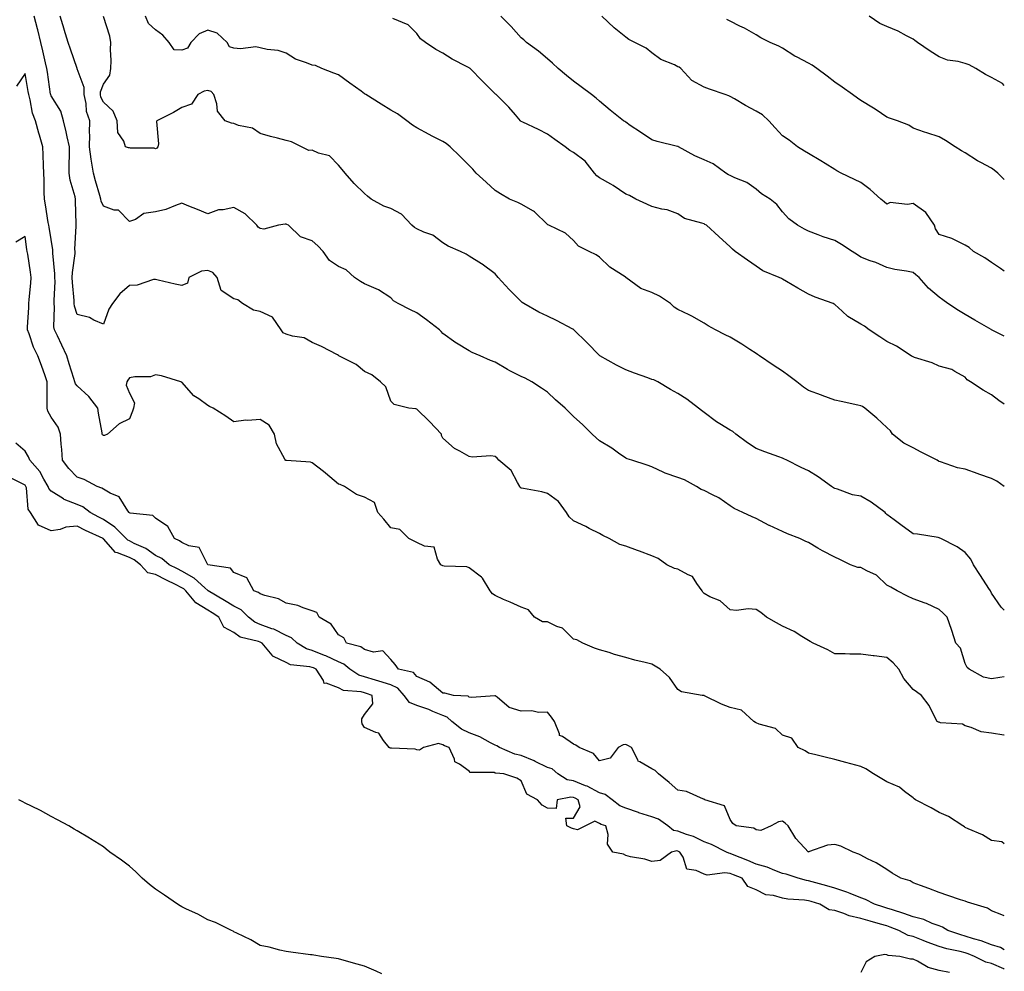
# Model space of a CAD drawing. Units: inches. Extents: x 918323 to 920963, y 7197578 to 7200218.
# Drawn here: x 920586 to 920963, y 7199136 to 7199501 of the extents above; entities that cross this region are included whole.
import ezdxf

# ---------------------------------------------------------------- set-up
doc = ezdxf.new("R2010")
doc.units = ezdxf.units.IN
doc.header["$MEASUREMENT"] = 0
doc.layers.add('Contour_91837197', color=7, linetype='Continuous', true_color=0x5b5130)

msp = doc.modelspace()

# ---------------------------------------------------------------- linework, layer by layer
at = {"layer": 'Contour_91837197'}
for points in [[(920963, 7199226.7, 3238), (920962.85, 7199226.72, 3238), (920958.05, 7199227.39, 3238), (920954.1, 7199227.97, 3238), (920950.32, 7199229.65, 3238), (920948.05, 7199230.22, 3238), (920947.04, 7199230.92, 3238), (920938.51, 7199231.45, 3238), (920938.05, 7199231.61, 3238), (920937.79, 7199231.65, 3238), (920937.29, 7199231.92, 3238), (920936.37, 7199233.6, 3238), (920934.21, 7199238.07, 3238), (920931.29, 7199241.92, 3238), (920929.44, 7199243.31, 3238), (920928.05, 7199244.19, 3238), (920924.58, 7199248.44, 3238), (920922.67, 7199251.92, 3238), (920920.49, 7199254.36, 3238), (920918.05, 7199256.47, 3238), (920913.21, 7199257.08, 3238), (920912.85, 7199257.12, 3238), (920908.05, 7199257.7, 3238), (920903.85, 7199257.72, 3238), (920902.13, 7199257.84, 3238), (920898.05, 7199257.86, 3238), (920895.49, 7199259.36, 3238), (920889.86, 7199261.92, 3238), (920888.73, 7199262.6, 3238), (920888.05, 7199262.96, 3238), (920885.53, 7199264.44, 3238), (920882.5, 7199266.37, 3238), (920878.05, 7199268.44, 3238), (920875.83, 7199269.71, 3238), (920871.95, 7199271.92, 3238), (920869.74, 7199273.62, 3238), (920868.05, 7199274.79, 3238), (920864.98, 7199274.99, 3238), (920860.5, 7199274.38, 3238), (920858.05, 7199274.62, 3238), (920854.2, 7199278.07, 3238), (920850.26, 7199279.71, 3238), (920848.05, 7199280.88, 3238), (920847.57, 7199281.43, 3238), (920847.38, 7199281.92, 3238), (920845.29, 7199284.69, 3238), (920843.56, 7199287.43, 3238), (920841.9, 7199288.07, 3238), (920838.05, 7199290.3, 3238), (920836.68, 7199290.55, 3238), (920833.84, 7199291.92, 3238), (920830.51, 7199294.38, 3238), (920828.05, 7199295.4, 3238), (920823.3, 7199297.17, 3238), (920822.54, 7199297.43, 3238), (920818.05, 7199299.03, 3238), (920815.76, 7199299.63, 3238), (920811.72, 7199301.92, 3238), (920809.32, 7199303.19, 3238), (920808.05, 7199303.87, 3238), (920804.11, 7199305.87, 3238), (920802.72, 7199306.59, 3238), (920798.05, 7199308.76, 3238), (920796.38, 7199310.26, 3238), (920795.37, 7199311.92, 3238), (920792.3, 7199316.18, 3238), (920788.05, 7199319.26, 3238), (920785.94, 7199319.81, 3238), (920778.88, 7199321.08, 3238), (920778.05, 7199321.28, 3238), (920777.69, 7199321.57, 3238), (920777.52, 7199321.92, 3238), (920776.6, 7199323.37, 3238), (920774.19, 7199328.05, 3238), (920769.43, 7199331.92, 3238), (920768.86, 7199332.72, 3238), (920768.05, 7199333.4, 3238), (920766.4, 7199333.58, 3238), (920759.3, 7199333.17, 3238), (920758.05, 7199333.35, 3238), (920754.59, 7199335.38, 3238), (920752.54, 7199336.41, 3238), (920748.05, 7199340.36, 3238), (920747.53, 7199341.39, 3238), (920747.54, 7199341.92, 3238), (920742.86, 7199346.74, 3238), (920738.05, 7199351.45, 3238), (920737.69, 7199351.57, 3238), (920735.01, 7199351.92, 3238), (920729.43, 7199353.31, 3238), (920728.05, 7199354.54, 3238), (920726.17, 7199360.05, 3238), (920724.12, 7199361.92, 3238), (920720.79, 7199364.65, 3238), (920718.05, 7199365.88, 3238), (920714.79, 7199368.66, 3238), (920708.24, 7199371.92, 3238), (920708.15, 7199372.02, 3238), (920708.05, 7199372.1, 3238), (920707.69, 7199372.27, 3238), (920701.57, 7199375.44, 3238), (920698.05, 7199377.08, 3238), (920694.95, 7199378.81, 3238), (920690.5, 7199379.48, 3238), (920688.05, 7199380.26, 3238), (920686.87, 7199380.73, 3238), (920686.14, 7199381.92, 3238), (920682.85, 7199386.72, 3238), (920678.05, 7199388.85, 3238), (920675.49, 7199389.36, 3238), (920671.37, 7199391.92, 3238), (920669.56, 7199393.42, 3238), (920668.05, 7199393.74, 3238), (920663.09, 7199396.96, 3238), (920661.67, 7199401.92, 3238), (920659.94, 7199403.81, 3238), (920658.05, 7199404.56, 3238), (920655.57, 7199404.4, 3238), (920650.77, 7199401.92, 3238), (920650.25, 7199399.71, 3238), (920648.05, 7199398.81, 3238), (920645.53, 7199399.4, 3238), (920639.05, 7199400.92, 3238), (920638.05, 7199401.16, 3238), (920637.27, 7199401.14, 3238), (920631.01, 7199398.95, 3238), (920628.05, 7199398.91, 3238), (920624.3, 7199395.67, 3238), (920621.56, 7199391.92, 3238), (920620.19, 7199389.79, 3238), (920618.05, 7199383.99, 3238), (920614.44, 7199385.53, 3238), (920612.68, 7199386.55, 3238), (920608.05, 7199387.7, 3238), (920607.02, 7199390.88, 3238), (920606.89, 7199391.92, 3238), (920606.86, 7199393.11, 3238), (920606.19, 7199400.06, 3238), (920606.15, 7199401.92, 3238), (920606.17, 7199403.8, 3238), (920607.21, 7199411.08, 3238), (920607.22, 7199411.92, 3238), (920607.18, 7199412.78, 3238), (920607.64, 7199421.51, 3238), (920607.62, 7199421.92, 3238), (920607.58, 7199422.39, 3238), (920607.42, 7199431.3, 3238), (920607.35, 7199431.92, 3238), (920607.2, 7199432.76, 3238), (920605.34, 7199439.21, 3238), (920604.98, 7199441.92, 3238), (920604.99, 7199444.99, 3238), (920605.1, 7199448.97, 3238), (920605.11, 7199451.92, 3238), (920604.24, 7199455.73, 3238), (920603.82, 7199457.68, 3238), (920602.84, 7199461.92, 3238), (920601.78, 7199465.65, 3238), (920598.05, 7199471.51, 3238), (920597.92, 7199471.78, 3238), (920597.88, 7199471.92, 3238), (920597.85, 7199472.12, 3238), (920596.62, 7199480.49, 3238), (920596.38, 7199481.92, 3238), (920595.89, 7199484.09, 3238), (920594.81, 7199488.68, 3238), (920594.09, 7199491.92, 3238), (920592.92, 7199496.78, 3238), (920592.82, 7199497.15, 3238), (920591.57, 7199501.92, 3238)], [(920963, 7199249.08, 3237), (920961.27, 7199248.7, 3237), (920958.05, 7199248.25, 3237), (920955.05, 7199248.91, 3237), (920949.58, 7199251.92, 3237), (920948.72, 7199252.6, 3237), (920948.05, 7199254.09, 3237), (920946.17, 7199260.05, 3237), (920944.45, 7199261.92, 3237), (920942.94, 7199266.8, 3237), (920942.81, 7199267.15, 3237), (920941.16, 7199271.92, 3237), (920939.53, 7199273.4, 3237), (920938.05, 7199274.77, 3237), (920933.26, 7199277.13, 3237), (920932.7, 7199277.27, 3237), (920928.05, 7199278.87, 3237), (920925.97, 7199279.85, 3237), (920921.97, 7199281.92, 3237), (920919.49, 7199283.35, 3237), (920918.05, 7199284.17, 3237), (920914.07, 7199287.94, 3237), (920910.42, 7199289.56, 3237), (920908.05, 7199290.87, 3237), (920906.98, 7199290.85, 3237), (920904.14, 7199291.92, 3237), (920900.04, 7199293.91, 3237), (920898.05, 7199294.87, 3237), (920893.41, 7199297.27, 3237), (920891.64, 7199298.33, 3237), (920888.05, 7199300.4, 3237), (920887.02, 7199300.88, 3237), (920884.71, 7199301.92, 3237), (920879.96, 7199303.83, 3237), (920878.05, 7199304.6, 3237), (920873.07, 7199306.94, 3237), (920872.96, 7199307, 3237), (920868.05, 7199309.6, 3237), (920866.45, 7199310.32, 3237), (920862.84, 7199311.92, 3237), (920859.59, 7199313.46, 3237), (920858.05, 7199314.48, 3237), (920853.7, 7199317.56, 3237), (920851.27, 7199318.7, 3237), (920848.05, 7199320.42, 3237), (920846.92, 7199320.79, 3237), (920845.14, 7199321.92, 3237), (920840.55, 7199324.42, 3237), (920838.05, 7199325.38, 3237), (920833.15, 7199327.02, 3237), (920832.69, 7199327.27, 3237), (920828.05, 7199329.44, 3237), (920826.26, 7199330.12, 3237), (920820.45, 7199331.92, 3237), (920818.62, 7199332.49, 3237), (920818.05, 7199332.78, 3237), (920815.27, 7199334.71, 3237), (920812.67, 7199336.53, 3237), (920808.05, 7199339.38, 3237), (920806.69, 7199340.55, 3237), (920805.19, 7199341.92, 3237), (920801.6, 7199345.47, 3237), (920798.05, 7199348.74, 3237), (920796.43, 7199350.3, 3237), (920794.83, 7199351.92, 3237), (920791.21, 7199355.08, 3237), (920788.05, 7199358.05, 3237), (920785.74, 7199359.6, 3237), (920782.16, 7199361.92, 3237), (920779.5, 7199363.37, 3237), (920778.05, 7199363.99, 3237), (920773.73, 7199366.24, 3237), (920772.82, 7199366.69, 3237), (920768.05, 7199369.52, 3237), (920766.27, 7199370.14, 3237), (920762.35, 7199371.92, 3237), (920759.3, 7199373.17, 3237), (920758.05, 7199373.85, 3237), (920753.24, 7199376.74, 3237), (920753, 7199376.86, 3237), (920748.05, 7199380.51, 3237), (920747.4, 7199381.26, 3237), (920746.72, 7199381.92, 3237), (920741.81, 7199385.69, 3237), (920738.05, 7199388.4, 3237), (920735.69, 7199389.56, 3237), (920730.89, 7199391.92, 3237), (920729.16, 7199393.03, 3237), (920728.05, 7199394.09, 3237), (920723.36, 7199397.23, 3237), (920722.44, 7199397.53, 3237), (920718.05, 7199399.46, 3237), (920716.48, 7199400.36, 3237), (920714.14, 7199401.92, 3237), (920710.96, 7199404.83, 3237), (920708.05, 7199406.18, 3237), (920704.6, 7199408.48, 3237), (920702.2, 7199411.92, 3237), (920700.18, 7199414.05, 3237), (920698.05, 7199415.9, 3237), (920693.57, 7199417.43, 3237), (920688.88, 7199421.92, 3237), (920688.34, 7199422.21, 3237), (920688.05, 7199422.35, 3237), (920687.61, 7199422.37, 3237), (920685.13, 7199421.92, 3237), (920679.53, 7199420.44, 3237), (920678.05, 7199420.65, 3237), (920677.32, 7199421.2, 3237), (920676.86, 7199421.92, 3237), (920672.4, 7199426.28, 3237), (920668.05, 7199428.7, 3237), (920663.94, 7199427.82, 3237), (920662.13, 7199427.84, 3237), (920658.05, 7199426.24, 3237), (920654.06, 7199427.94, 3237), (920650.74, 7199429.24, 3237), (920648.05, 7199430.32, 3237), (920645.66, 7199429.54, 3237), (920641.98, 7199427.99, 3237), (920638.05, 7199427, 3237), (920633.6, 7199426.37, 3237), (920630.3, 7199424.17, 3237), (920628.05, 7199423.31, 3237), (920623.79, 7199427.66, 3237), (920622.23, 7199427.74, 3237), (920618.05, 7199429.24, 3237), (920617.22, 7199431.1, 3237), (920617.06, 7199431.92, 3237), (920616.69, 7199433.27, 3237), (920615.07, 7199438.95, 3237), (920614.29, 7199441.92, 3237), (920613.55, 7199446.41, 3237), (920613.32, 7199447.19, 3237), (920612.77, 7199451.92, 3237), (920612.82, 7199456.69, 3237), (920612.73, 7199457.23, 3237), (920612.81, 7199461.92, 3237), (920611.6, 7199465.47, 3237), (920611.45, 7199468.52, 3237), (920610.71, 7199471.92, 3237), (920610.73, 7199474.6, 3237), (920608.05, 7199481.84, 3237), (920608.01, 7199481.92, 3237), (920607.99, 7199481.98, 3237), (920605.47, 7199489.34, 3237), (920604.6, 7199491.92, 3237), (920603.04, 7199496.92, 3237), (920603.04, 7199496.94, 3237), (920601.57, 7199501.92, 3237)], [(920963, 7199274.59, 3236), (920961.83, 7199275.69, 3236), (920958.05, 7199281.08, 3236), (920957.84, 7199281.71, 3236), (920957.72, 7199281.92, 3236), (920957.1, 7199282.88, 3236), (920953.92, 7199287.78, 3236), (920951.2, 7199291.92, 3236), (920950.14, 7199294.01, 3236), (920948.05, 7199296.67, 3236), (920944.89, 7199298.76, 3236), (920938.74, 7199301.92, 3236), (920938.29, 7199302.17, 3236), (920938.05, 7199302.25, 3236), (920937.66, 7199302.31, 3236), (920929.71, 7199303.58, 3236), (920928.05, 7199303.83, 3236), (920923.35, 7199307.23, 3236), (920920.86, 7199309.11, 3236), (920918.05, 7199311.22, 3236), (920917.67, 7199311.55, 3236), (920917.4, 7199311.92, 3236), (920912.04, 7199315.9, 3236), (920908.05, 7199318.15, 3236), (920904.82, 7199318.7, 3236), (920899.07, 7199320.9, 3236), (920898.05, 7199321.14, 3236), (920897.56, 7199321.43, 3236), (920896.85, 7199321.92, 3236), (920891.79, 7199325.65, 3236), (920888.05, 7199327.86, 3236), (920885.26, 7199329.13, 3236), (920879.74, 7199331.92, 3236), (920878.61, 7199332.47, 3236), (920878.05, 7199332.74, 3236), (920876.73, 7199333.25, 3236), (920871.34, 7199335.2, 3236), (920868.05, 7199336.47, 3236), (920864.72, 7199338.6, 3236), (920860.23, 7199341.92, 3236), (920859.03, 7199342.9, 3236), (920858.05, 7199343.46, 3236), (920854.08, 7199345.88, 3236), (920852.77, 7199346.65, 3236), (920848.05, 7199350.2, 3236), (920847.1, 7199350.96, 3236), (920845.86, 7199351.92, 3236), (920841.5, 7199355.38, 3236), (920838.05, 7199357.49, 3236), (920835.16, 7199359.03, 3236), (920830.37, 7199361.92, 3236), (920828.82, 7199362.68, 3236), (920828.05, 7199362.92, 3236), (920826.46, 7199363.5, 3236), (920821.41, 7199365.28, 3236), (920818.05, 7199366.59, 3236), (920814.47, 7199368.35, 3236), (920808.19, 7199371.92, 3236), (920808.11, 7199371.98, 3236), (920808.05, 7199372.04, 3236), (920803.11, 7199376.98, 3236), (920798.2, 7199381.92, 3236), (920798.12, 7199382, 3236), (920798.05, 7199382.04, 3236), (920797.81, 7199382.15, 3236), (920791.55, 7199385.42, 3236), (920788.05, 7199387.12, 3236), (920784.77, 7199388.64, 3236), (920779.01, 7199391.92, 3236), (920778.46, 7199392.33, 3236), (920778.05, 7199392.74, 3236), (920773.42, 7199397.29, 3236), (920769.18, 7199401.92, 3236), (920768.66, 7199402.53, 3236), (920768.05, 7199403.29, 3236), (920763.11, 7199406.98, 3236), (920762.82, 7199407.15, 3236), (920758.05, 7199410.14, 3236), (920756.93, 7199410.81, 3236), (920754.78, 7199411.92, 3236), (920750.09, 7199413.95, 3236), (920748.05, 7199415.22, 3236), (920744.21, 7199418.07, 3236), (920740.72, 7199419.24, 3236), (920738.05, 7199420.49, 3236), (920737.16, 7199421.02, 3236), (920736.21, 7199421.92, 3236), (920732.22, 7199426.1, 3236), (920728.05, 7199428.38, 3236), (920725.37, 7199429.24, 3236), (920720.55, 7199431.92, 3236), (920719.21, 7199433.07, 3236), (920718.05, 7199434.09, 3236), (920714.06, 7199437.94, 3236), (920710.68, 7199441.92, 3236), (920709.42, 7199443.29, 3236), (920708.05, 7199444.89, 3236), (920704.64, 7199448.5, 3236), (920700.43, 7199449.54, 3236), (920698.05, 7199450.63, 3236), (920696.72, 7199450.59, 3236), (920693.87, 7199451.92, 3236), (920690.05, 7199453.91, 3236), (920688.05, 7199454.42, 3236), (920684.67, 7199455.3, 3236), (920682.07, 7199455.94, 3236), (920678.05, 7199457.04, 3236), (920675.19, 7199459.07, 3236), (920669.83, 7199460.14, 3236), (920668.05, 7199460.83, 3236), (920667.17, 7199461.04, 3236), (920664.72, 7199461.92, 3236), (920661.76, 7199465.63, 3236), (920661.51, 7199468.46, 3236), (920660.32, 7199471.92, 3236), (920659.3, 7199473.17, 3236), (920658.05, 7199473.46, 3236), (920656.66, 7199473.31, 3236), (920654.24, 7199471.92, 3236), (920651.75, 7199468.23, 3236), (920648.05, 7199466.94, 3236), (920644.88, 7199465.08, 3236), (920638.58, 7199461.92, 3236), (920638.33, 7199461.63, 3236), (920639.16, 7199453.03, 3236), (920638.86, 7199451.92, 3236), (920638.55, 7199451.41, 3236), (920638.05, 7199451.12, 3236), (920637.56, 7199451.43, 3236), (920628.47, 7199451.49, 3236), (920628.05, 7199451.61, 3236), (920627.69, 7199451.55, 3236), (920626.47, 7199451.92, 3236), (920625.92, 7199454.05, 3236), (920623.61, 7199457.49, 3236), (920623.28, 7199461.92, 3236), (920621.75, 7199465.63, 3236), (920618.05, 7199469.05, 3236), (920617.11, 7199470.98, 3236), (920616.91, 7199471.92, 3236), (920616.92, 7199473.05, 3236), (920618.05, 7199475.94, 3236), (920620.57, 7199479.4, 3236), (920620.94, 7199481.92, 3236), (920621.09, 7199484.95, 3236), (920620.76, 7199489.21, 3236), (920620.93, 7199491.92, 3236), (920620.5, 7199494.36, 3236), (920618.06, 7199501.9, 3236)], [(920963, 7199321.95, 3235), (920960.13, 7199323.99, 3235), (920958.05, 7199324.99, 3235), (920953.3, 7199326.67, 3235), (920952.94, 7199326.8, 3235), (920948.05, 7199328.48, 3235), (920945.13, 7199328.99, 3235), (920938.61, 7199331.35, 3235), (920938.05, 7199331.49, 3235), (920937.79, 7199331.65, 3235), (920937.32, 7199331.92, 3235), (920931.22, 7199335.08, 3235), (920928.05, 7199336.69, 3235), (920924.57, 7199338.44, 3235), (920920.13, 7199341.92, 3235), (920919.37, 7199343.25, 3235), (920918.05, 7199344.46, 3235), (920914.21, 7199348.07, 3235), (920909.58, 7199351.92, 3235), (920908.65, 7199352.51, 3235), (920908.05, 7199352.84, 3235), (920906.91, 7199353.07, 3235), (920900.52, 7199354.38, 3235), (920898.05, 7199354.89, 3235), (920893.22, 7199356.74, 3235), (920892.98, 7199356.84, 3235), (920888.05, 7199358.68, 3235), (920886.1, 7199359.97, 3235), (920883.59, 7199361.92, 3235), (920880.45, 7199364.32, 3235), (920878.05, 7199366.04, 3235), (920874.44, 7199368.31, 3235), (920869.22, 7199371.92, 3235), (920868.55, 7199372.43, 3235), (920868.05, 7199372.78, 3235), (920865.58, 7199374.4, 3235), (920862.56, 7199376.43, 3235), (920858.05, 7199379.09, 3235), (920856.13, 7199380.01, 3235), (920852.36, 7199381.92, 3235), (920849.55, 7199383.42, 3235), (920848.05, 7199384.4, 3235), (920843.31, 7199387.17, 3235), (920842.37, 7199387.6, 3235), (920838.05, 7199389.71, 3235), (920836.64, 7199390.51, 3235), (920835.22, 7199391.92, 3235), (920830.96, 7199394.83, 3235), (920828.05, 7199396.12, 3235), (920823.87, 7199397.74, 3235), (920818.13, 7199401.92, 3235), (920818.09, 7199401.96, 3235), (920818.05, 7199401.98, 3235), (920817.84, 7199402.13, 3235), (920812.01, 7199405.88, 3235), (920808.05, 7199409.69, 3235), (920806.74, 7199410.61, 3235), (920804.11, 7199411.92, 3235), (920800, 7199413.87, 3235), (920798.05, 7199416.06, 3235), (920794.99, 7199418.87, 3235), (920788.62, 7199421.92, 3235), (920788.21, 7199422.08, 3235), (920788.05, 7199422.23, 3235), (920783.17, 7199427.04, 3235), (920782.73, 7199427.25, 3235), (920778.05, 7199429.95, 3235), (920776.75, 7199430.61, 3235), (920773.61, 7199431.92, 3235), (920770.04, 7199433.91, 3235), (920768.05, 7199435.18, 3235), (920764.56, 7199438.42, 3235), (920760.84, 7199441.92, 3235), (920759.5, 7199443.37, 3235), (920758.05, 7199444.85, 3235), (920754.54, 7199448.4, 3235), (920750.88, 7199451.92, 3235), (920749.29, 7199453.17, 3235), (920748.05, 7199453.95, 3235), (920743.95, 7199456.02, 3235), (920742.74, 7199456.61, 3235), (920738.05, 7199459.19, 3235), (920736.4, 7199460.28, 3235), (920734.3, 7199461.92, 3235), (920730.68, 7199464.56, 3235), (920728.05, 7199465.94, 3235), (920724.35, 7199468.23, 3235), (920718.6, 7199471.92, 3235), (920718.27, 7199472.13, 3235), (920718.05, 7199472.29, 3235), (920716.74, 7199473.23, 3235), (920712.46, 7199476.33, 3235), (920708.05, 7199479.46, 3235), (920706.29, 7199480.16, 3235), (920701.73, 7199481.92, 3235), (920699.24, 7199483.11, 3235), (920698.05, 7199483.15, 3235), (920695.87, 7199484.11, 3235), (920691.58, 7199485.46, 3235), (920688.05, 7199487.86, 3235), (920685.02, 7199488.89, 3235), (920680.74, 7199489.22, 3235), (920678.05, 7199489.85, 3235), (920676.4, 7199490.28, 3235), (920670.54, 7199489.44, 3235), (920668.05, 7199489.77, 3235), (920666.4, 7199490.28, 3235), (920665.44, 7199491.92, 3235), (920661.59, 7199495.46, 3235), (920658.05, 7199496.55, 3235), (920654.72, 7199495.26, 3235), (920651.53, 7199491.92, 3235), (920650.28, 7199489.69, 3235), (920648.05, 7199488.93, 3235), (920645.2, 7199489.07, 3235), (920643.23, 7199491.92, 3235), (920640.79, 7199494.65, 3235), (920638.05, 7199496.71, 3235), (920635.28, 7199499.15, 3235), (920634.15, 7199501.92, 3235)], [(920963, 7199353.44, 3234), (920960.93, 7199354.79, 3234), (920958.05, 7199357.02, 3234), (920954.9, 7199358.78, 3234), (920950.07, 7199361.92, 3234), (920948.82, 7199362.68, 3234), (920948.05, 7199363.81, 3234), (920944.08, 7199365.88, 3234), (920942.86, 7199366.72, 3234), (920938.05, 7199367.97, 3234), (920935.34, 7199369.21, 3234), (920928.67, 7199371.3, 3234), (920928.05, 7199371.53, 3234), (920927.77, 7199371.65, 3234), (920927.28, 7199371.92, 3234), (920921.73, 7199375.59, 3234), (920918.05, 7199377.45, 3234), (920915.36, 7199379.22, 3234), (920911.29, 7199381.92, 3234), (920909.43, 7199383.29, 3234), (920908.05, 7199384.01, 3234), (920903.14, 7199387, 3234), (920900.98, 7199388.99, 3234), (920898.05, 7199391.63, 3234), (920897.85, 7199391.72, 3234), (920897.44, 7199391.92, 3234), (920890.56, 7199394.44, 3234), (920888.05, 7199395.51, 3234), (920883.9, 7199397.78, 3234), (920879.62, 7199400.36, 3234), (920878.05, 7199401.28, 3234), (920877.66, 7199401.53, 3234), (920876.84, 7199401.92, 3234), (920870.58, 7199404.44, 3234), (920868.05, 7199406.24, 3234), (920864.63, 7199408.5, 3234), (920859.92, 7199411.92, 3234), (920858.95, 7199412.82, 3234), (920858.05, 7199413.68, 3234), (920853.67, 7199417.55, 3234), (920848.95, 7199421.92, 3234), (920848.4, 7199422.27, 3234), (920848.05, 7199422.41, 3234), (920847.23, 7199422.74, 3234), (920840.59, 7199424.46, 3234), (920838.05, 7199426.26, 3234), (920833.9, 7199427.78, 3234), (920831.88, 7199428.09, 3234), (920828.05, 7199429.13, 3234), (920826.11, 7199429.99, 3234), (920821.95, 7199431.92, 3234), (920819.47, 7199433.35, 3234), (920818.05, 7199433.81, 3234), (920813.28, 7199437.15, 3234), (920812.3, 7199437.66, 3234), (920808.05, 7199440.08, 3234), (920806.96, 7199440.83, 3234), (920806.09, 7199441.92, 3234), (920802.54, 7199446.41, 3234), (920798.05, 7199449.81, 3234), (920796.64, 7199450.51, 3234), (920794.82, 7199451.92, 3234), (920790.91, 7199454.79, 3234), (920788.05, 7199456.78, 3234), (920784.66, 7199458.52, 3234), (920778.59, 7199461.37, 3234), (920778.05, 7199461.65, 3234), (920777.88, 7199461.76, 3234), (920777.71, 7199461.92, 3234), (920775.83, 7199464.15, 3234), (920773.31, 7199467.17, 3234), (920768.45, 7199471.92, 3234), (920768.23, 7199472.1, 3234), (920768.05, 7199472.29, 3234), (920763.27, 7199477.13, 3234), (920758.5, 7199481.92, 3234), (920758.24, 7199482.12, 3234), (920758.05, 7199482.23, 3234), (920757.39, 7199482.58, 3234), (920751.62, 7199485.49, 3234), (920748.05, 7199487.76, 3234), (920745.37, 7199489.24, 3234), (920741.41, 7199491.92, 3234), (920739.47, 7199493.35, 3234), (920738.05, 7199495.28, 3234), (920734.76, 7199498.64, 3234), (920728.88, 7199501.1, 3234)], [(920963, 7199379.4, 3233), (920958.08, 7199381.92, 3233), (920958.06, 7199381.94, 3233), (920958.01, 7199381.96, 3233), (920951.7, 7199385.57, 3233), (920948.05, 7199387.72, 3233), (920945.42, 7199389.28, 3233), (920941.38, 7199391.92, 3233), (920939.47, 7199393.33, 3233), (920938.05, 7199394.4, 3233), (920933.92, 7199397.8, 3233), (920930.45, 7199401.92, 3233), (920929.07, 7199402.94, 3233), (920928.05, 7199403.85, 3233), (920925.6, 7199404.36, 3233), (920921.07, 7199404.95, 3233), (920918.05, 7199405.73, 3233), (920913.77, 7199407.64, 3233), (920911.64, 7199408.33, 3233), (920908.05, 7199409.67, 3233), (920906.75, 7199410.63, 3233), (920904.71, 7199411.92, 3233), (920900.67, 7199414.54, 3233), (920898.05, 7199416.1, 3233), (920893.64, 7199417.51, 3233), (920891.68, 7199418.29, 3233), (920888.05, 7199419.6, 3233), (920886.51, 7199420.38, 3233), (920883.88, 7199421.92, 3233), (920880.46, 7199424.32, 3233), (920878.05, 7199427, 3233), (920875.96, 7199429.83, 3233), (920873.35, 7199431.92, 3233), (920870.03, 7199433.89, 3233), (920868.05, 7199435.73, 3233), (920864.41, 7199438.29, 3233), (920859.85, 7199440.12, 3233), (920858.05, 7199441, 3233), (920857.4, 7199441.28, 3233), (920856.44, 7199441.92, 3233), (920851.57, 7199445.44, 3233), (920848.05, 7199447.02, 3233), (920844.57, 7199448.44, 3233), (920838.31, 7199451.92, 3233), (920838.14, 7199452.02, 3233), (920838.05, 7199452.04, 3233), (920837.88, 7199452.1, 3233), (920830.11, 7199453.97, 3233), (920828.05, 7199454.62, 3233), (920823.65, 7199457.53, 3233), (920819.81, 7199460.16, 3233), (920818.05, 7199461.35, 3233), (920817.71, 7199461.59, 3233), (920817.18, 7199461.92, 3233), (920812.14, 7199466.02, 3233), (920808.05, 7199469.46, 3233), (920806.71, 7199470.57, 3233), (920804.91, 7199471.92, 3233), (920801, 7199474.87, 3233), (920798.05, 7199477.12, 3233), (920795.42, 7199479.28, 3233), (920792.22, 7199481.92, 3233), (920790.05, 7199483.93, 3233), (920788.05, 7199485.69, 3233), (920784.67, 7199488.54, 3233), (920780.09, 7199491.92, 3233), (920779.04, 7199492.92, 3233), (920778.05, 7199493.66, 3233), (920774.14, 7199498.01, 3233), (920770.23, 7199501.92, 3233)], [(920963, 7199404.4, 3232), (920961.48, 7199405.36, 3232), (920958.05, 7199407.7, 3232), (920955.6, 7199409.48, 3232), (920951.22, 7199411.92, 3232), (920949.58, 7199413.46, 3232), (920948.05, 7199414.34, 3232), (920943.41, 7199416.57, 3232), (920942.95, 7199416.82, 3232), (920938.05, 7199418.44, 3232), (920936.64, 7199420.51, 3232), (920936.29, 7199421.92, 3232), (920932.98, 7199426.86, 3232), (920928.05, 7199430.28, 3232), (920925.95, 7199429.81, 3232), (920919.31, 7199430.65, 3232), (920918.05, 7199429.95, 3232), (920916.98, 7199430.85, 3232), (920915.69, 7199431.92, 3232), (920911.7, 7199435.57, 3232), (920908.05, 7199438.27, 3232), (920905.62, 7199439.48, 3232), (920900.54, 7199441.92, 3232), (920898.94, 7199442.8, 3232), (920898.05, 7199443.31, 3232), (920894.38, 7199445.59, 3232), (920892.75, 7199446.63, 3232), (920888.05, 7199449.38, 3232), (920886.47, 7199450.34, 3232), (920883.86, 7199451.92, 3232), (920880.58, 7199454.46, 3232), (920878.05, 7199456.14, 3232), (920875.3, 7199459.17, 3232), (920872.79, 7199461.92, 3232), (920870.38, 7199464.24, 3232), (920868.05, 7199465.63, 3232), (920863.94, 7199467.82, 3232), (920859.67, 7199470.3, 3232), (920858.05, 7199471.22, 3232), (920857.54, 7199471.41, 3232), (920856.13, 7199471.92, 3232), (920850.1, 7199473.97, 3232), (920848.05, 7199474.85, 3232), (920843.41, 7199477.29, 3232), (920839.16, 7199481.92, 3232), (920838.52, 7199482.39, 3232), (920838.05, 7199482.6, 3232), (920836.69, 7199483.29, 3232), (920831.44, 7199485.32, 3232), (920828.05, 7199487.99, 3232), (920825.84, 7199489.71, 3232), (920821.58, 7199491.92, 3232), (920819.21, 7199493.07, 3232), (920818.05, 7199493.89, 3232), (920813.65, 7199497.53, 3232), (920808.96, 7199501.92, 3232)], [(920963, 7199439.41, 3231), (920960.52, 7199441.92, 3231), (920959.14, 7199443.01, 3231), (920958.05, 7199443.74, 3231), (920954.01, 7199445.96, 3231), (920952.75, 7199446.61, 3231), (920948.05, 7199449.65, 3231), (920946.58, 7199450.46, 3231), (920944.2, 7199451.92, 3231), (920940.53, 7199454.4, 3231), (920938.05, 7199455.73, 3231), (920933.38, 7199457.25, 3231), (920932.39, 7199457.58, 3231), (920928.05, 7199459.03, 3231), (920926.39, 7199460.26, 3231), (920922.05, 7199461.92, 3231), (920919.09, 7199462.96, 3231), (920918.05, 7199463.31, 3231), (920913.91, 7199466.06, 3231), (920912.88, 7199466.76, 3231), (920908.05, 7199469.69, 3231), (920906.74, 7199470.61, 3231), (920904.89, 7199471.92, 3231), (920900.96, 7199474.83, 3231), (920898.05, 7199476.71, 3231), (920895.12, 7199478.99, 3231), (920891.19, 7199481.92, 3231), (920889.37, 7199483.23, 3231), (920888.05, 7199483.95, 3231), (920883.66, 7199486.31, 3231), (920882.85, 7199486.72, 3231), (920878.05, 7199489.67, 3231), (920876.62, 7199490.49, 3231), (920873.32, 7199491.92, 3231), (920869.8, 7199493.68, 3231), (920868.05, 7199494.77, 3231), (920863.53, 7199497.39, 3231), (920861.8, 7199498.17, 3231), (920858.05, 7199500.01, 3231), (920856.77, 7199500.65, 3231)], [(920963, 7199475.46, 3230), (920962.3, 7199476.18, 3230), (920958.05, 7199478.5, 3230), (920955.76, 7199479.62, 3230), (920952.07, 7199481.92, 3230), (920949.52, 7199483.38, 3230), (920948.05, 7199483.85, 3230), (920945.39, 7199484.58, 3230), (920941.28, 7199485.14, 3230), (920938.05, 7199486.43, 3230), (920934.65, 7199488.52, 3230), (920929.78, 7199491.92, 3230), (920928.75, 7199492.62, 3230), (920928.05, 7199493.13, 3230), (920925.6, 7199494.38, 3230), (920922.31, 7199496.18, 3230), (920918.05, 7199498.03, 3230), (920915.34, 7199499.21, 3230), (920911.25, 7199501.92, 3230)], [(920963, 7199185.05, 3239), (920962.01, 7199185.88, 3239), (920958.05, 7199186.39, 3239), (920954.59, 7199188.46, 3239), (920949.13, 7199190.85, 3239), (920948.05, 7199191.37, 3239), (920947.7, 7199191.57, 3239), (920947.07, 7199191.92, 3239), (920941.69, 7199195.55, 3239), (920938.05, 7199197.13, 3239), (920935.02, 7199198.89, 3239), (920929, 7199201.92, 3239), (920928.43, 7199202.31, 3239), (920928.05, 7199202.72, 3239), (920924.81, 7199205.16, 3239), (920922.88, 7199206.74, 3239), (920918.05, 7199208.76, 3239), (920916.14, 7199210.01, 3239), (920912.96, 7199211.92, 3239), (920909.92, 7199213.78, 3239), (920908.05, 7199214.71, 3239), (920904.24, 7199215.73, 3239), (920902.35, 7199216.22, 3239), (920898.05, 7199217.41, 3239), (920894.37, 7199218.25, 3239), (920890.81, 7199219.15, 3239), (920888.05, 7199219.81, 3239), (920886.78, 7199220.65, 3239), (920884.05, 7199221.92, 3239), (920881.61, 7199225.47, 3239), (920878.05, 7199226.63, 3239), (920875.4, 7199229.28, 3239), (920869.1, 7199230.87, 3239), (920868.05, 7199231.35, 3239), (920867.68, 7199231.55, 3239), (920867.07, 7199231.92, 3239), (920862.38, 7199236.26, 3239), (920858.05, 7199237.33, 3239), (920854.71, 7199238.58, 3239), (920848.22, 7199241.76, 3239), (920848.05, 7199241.82, 3239), (920847.97, 7199241.84, 3239), (920847.28, 7199241.92, 3239), (920839.37, 7199243.25, 3239), (920838.05, 7199244.19, 3239), (920834.86, 7199248.74, 3239), (920831.19, 7199251.92, 3239), (920829.29, 7199253.15, 3239), (920828.05, 7199253.83, 3239), (920825.45, 7199254.52, 3239), (920821.59, 7199255.46, 3239), (920818.05, 7199256.45, 3239), (920813.75, 7199257.62, 3239), (920811.69, 7199258.27, 3239), (920808.05, 7199259.34, 3239), (920806.11, 7199259.99, 3239), (920801.67, 7199261.92, 3239), (920799.35, 7199263.21, 3239), (920798.05, 7199263.48, 3239), (920793.8, 7199267.66, 3239), (920791.68, 7199268.29, 3239), (920788.05, 7199270.03, 3239), (920786.17, 7199270.05, 3239), (920783.08, 7199271.92, 3239), (920780.77, 7199274.63, 3239), (920778.05, 7199275.63, 3239), (920773.75, 7199277.62, 3239), (920771.31, 7199278.66, 3239), (920768.05, 7199280.1, 3239), (920766.98, 7199280.85, 3239), (920766.12, 7199281.92, 3239), (920763.21, 7199286.76, 3239), (920763.11, 7199286.98, 3239), (920762.79, 7199287.17, 3239), (920758.05, 7199290.69, 3239), (920757.23, 7199291.1, 3239), (920748.57, 7199291.39, 3239), (920748.05, 7199291.53, 3239), (920747.76, 7199291.63, 3239), (920747.24, 7199291.92, 3239), (920745.97, 7199294.01, 3239), (920744.74, 7199298.62, 3239), (920740.97, 7199298.99, 3239), (920738.05, 7199300.44, 3239), (920737.09, 7199300.96, 3239), (920734.99, 7199301.92, 3239), (920731.62, 7199305.49, 3239), (920728.05, 7199306.02, 3239), (920725.48, 7199309.34, 3239), (920723.18, 7199311.92, 3239), (920721.89, 7199315.77, 3239), (920718.05, 7199317.76, 3239), (920714.98, 7199318.85, 3239), (920710.32, 7199321.92, 3239), (920708.74, 7199322.62, 3239), (920708.05, 7199322.76, 3239), (920703.15, 7199327.02, 3239), (920702.3, 7199327.66, 3239), (920698.05, 7199330.94, 3239), (920697.33, 7199331.2, 3239), (920688.18, 7199331.8, 3239), (920688.05, 7199331.82, 3239), (920687.96, 7199331.82, 3239), (920687.76, 7199331.92, 3239), (920687.59, 7199332.39, 3239), (920684.34, 7199338.21, 3239), (920683.6, 7199341.92, 3239), (920681.52, 7199345.4, 3239), (920678.05, 7199347.51, 3239), (920673.3, 7199347.17, 3239), (920672.64, 7199347.33, 3239), (920668.05, 7199346.67, 3239), (920664.91, 7199348.78, 3239), (920660.05, 7199351.92, 3239), (920658.68, 7199352.55, 3239), (920658.05, 7199352.94, 3239), (920654.56, 7199355.42, 3239), (920652.72, 7199356.59, 3239), (920648.05, 7199361.8, 3239), (920648, 7199361.86, 3239), (920647.76, 7199361.92, 3239), (920640.33, 7199364.21, 3239), (920638.05, 7199364.63, 3239), (920636.13, 7199363.83, 3239), (920630.06, 7199363.93, 3239), (920628.05, 7199363.48, 3239), (920627.36, 7199362.6, 3239), (920627.06, 7199361.92, 3239), (920626.78, 7199360.65, 3239), (920628.05, 7199357.68, 3239), (920630.03, 7199353.89, 3239), (920629.55, 7199351.92, 3239), (920629.24, 7199350.73, 3239), (920628.05, 7199347.84, 3239), (920624.06, 7199345.9, 3239), (920619.65, 7199341.92, 3239), (920618.49, 7199341.47, 3239), (920618.05, 7199341.37, 3239), (920617.76, 7199341.63, 3239), (920617.65, 7199341.92, 3239), (920617.59, 7199342.39, 3239), (920616.17, 7199350.03, 3239), (920615.93, 7199351.92, 3239), (920612.45, 7199356.31, 3239), (920608.05, 7199360.46, 3239), (920607.36, 7199361.24, 3239), (920607.14, 7199361.92, 3239), (920606.74, 7199363.23, 3239), (920604.98, 7199368.85, 3239), (920604.04, 7199371.92, 3239), (920602.18, 7199376.06, 3239), (920600.45, 7199379.52, 3239), (920599.3, 7199381.92, 3239), (920599.11, 7199382.97, 3239), (920599.4, 7199390.57, 3239), (920599.24, 7199391.92, 3239), (920599.21, 7199393.07, 3239), (920599.53, 7199400.44, 3239), (920599.5, 7199401.92, 3239), (920599.52, 7199403.38, 3239), (920598.69, 7199411.28, 3239), (920598.71, 7199411.92, 3239), (920598.68, 7199412.55, 3239), (920598.05, 7199416.51, 3239), (920597.28, 7199421.14, 3239), (920597.16, 7199421.92, 3239), (920596.97, 7199422.99, 3239), (920595.86, 7199429.73, 3239), (920595.47, 7199431.92, 3239), (920595.41, 7199434.56, 3239), (920595.36, 7199439.22, 3239), (920595.3, 7199441.92, 3239), (920595.13, 7199444.85, 3239), (920595.02, 7199448.89, 3239), (920594.83, 7199451.92, 3239), (920593.58, 7199456.39, 3239), (920593.36, 7199457.23, 3239), (920592, 7199461.92, 3239), (920590.93, 7199464.79, 3239), (920590.07, 7199469.91, 3239), (920589.51, 7199471.92, 3239), (920589.31, 7199473.17, 3239), (920588.05, 7199480.08, 3239), (920584.85, 7199475.12, 3239)], [(920963, 7199157.53, 3240), (920962.09, 7199157.88, 3240), (920958.05, 7199159.48, 3240), (920956.59, 7199160.46, 3240), (920951.4, 7199161.92, 3240), (920948.92, 7199162.8, 3240), (920948.05, 7199163.09, 3240), (920946.29, 7199163.68, 3240), (920941.4, 7199165.28, 3240), (920938.05, 7199166.41, 3240), (920934.13, 7199168.01, 3240), (920930.9, 7199169.07, 3240), (920928.05, 7199170.1, 3240), (920926.97, 7199170.85, 3240), (920923.38, 7199171.92, 3240), (920920.02, 7199173.89, 3240), (920918.05, 7199175.22, 3240), (920913.89, 7199177.76, 3240), (920910.61, 7199179.36, 3240), (920908.05, 7199180.69, 3240), (920907.27, 7199181.14, 3240), (920905.1, 7199181.92, 3240), (920900.35, 7199184.22, 3240), (920898.05, 7199184.81, 3240), (920895.35, 7199184.62, 3240), (920888.08, 7199181.96, 3240), (920888.05, 7199181.94, 3240), (920883.18, 7199187.06, 3240), (920880.28, 7199191.92, 3240), (920879.13, 7199192.99, 3240), (920878.05, 7199193.78, 3240), (920876.49, 7199193.48, 3240), (920873.72, 7199191.92, 3240), (920869.78, 7199190.18, 3240), (920868.05, 7199190.42, 3240), (920867.16, 7199191.02, 3240), (920860.32, 7199191.92, 3240), (920859.03, 7199192.9, 3240), (920858.05, 7199194.34, 3240), (920855.81, 7199199.67, 3240), (920848.38, 7199201.92, 3240), (920848.21, 7199202.08, 3240), (920848.05, 7199202.13, 3240), (920847.77, 7199202.19, 3240), (920841.3, 7199205.16, 3240), (920838.05, 7199205.65, 3240), (920834.68, 7199208.54, 3240), (920830.61, 7199211.92, 3240), (920829.31, 7199213.17, 3240), (920828.05, 7199213.78, 3240), (920823.45, 7199216.53, 3240), (920822.82, 7199216.69, 3240), (920822.73, 7199217.25, 3240), (920820.26, 7199221.92, 3240), (920818.87, 7199222.74, 3240), (920818.05, 7199223.07, 3240), (920817.01, 7199222.96, 3240), (920815.21, 7199221.92, 3240), (920812.12, 7199217.86, 3240), (920808.05, 7199216.8, 3240), (920805.77, 7199219.63, 3240), (920800.17, 7199221.92, 3240), (920798.94, 7199222.82, 3240), (920798.05, 7199223.19, 3240), (920793.8, 7199226.18, 3240), (920792.72, 7199226.59, 3240), (920792.74, 7199227.23, 3240), (920790.83, 7199231.92, 3240), (920789.69, 7199233.56, 3240), (920788.05, 7199235.46, 3240), (920784.65, 7199235.32, 3240), (920782.15, 7199236.02, 3240), (920778.05, 7199235.92, 3240), (920773.41, 7199237.27, 3240), (920768.78, 7199241.2, 3240), (920768.05, 7199241.72, 3240), (920767.93, 7199241.8, 3240), (920758.94, 7199241.04, 3240), (920758.05, 7199241.26, 3240), (920757.7, 7199241.57, 3240), (920752.11, 7199241.92, 3240), (920748.84, 7199242.7, 3240), (920748.05, 7199242.72, 3240), (920743.09, 7199246.96, 3240), (920742.99, 7199246.98, 3240), (920738.05, 7199249.11, 3240), (920736.83, 7199250.71, 3240), (920731.06, 7199251.92, 3240), (920729.8, 7199253.68, 3240), (920728.05, 7199255.59, 3240), (920725.05, 7199258.91, 3240), (920721.5, 7199258.46, 3240), (920718.05, 7199259.46, 3240), (920716.67, 7199260.53, 3240), (920711.08, 7199261.92, 3240), (920710.08, 7199263.95, 3240), (920708.05, 7199265.05, 3240), (920705.28, 7199269.15, 3240), (920700.73, 7199271.92, 3240), (920699.79, 7199273.66, 3240), (920698.05, 7199274.24, 3240), (920694.6, 7199275.38, 3240), (920692.52, 7199276.39, 3240), (920688.05, 7199277.27, 3240), (920685.06, 7199278.93, 3240), (920679.87, 7199280.1, 3240), (920678.05, 7199280.75, 3240), (920677.45, 7199281.33, 3240), (920675.68, 7199281.92, 3240), (920672.99, 7199286.86, 3240), (920668.05, 7199289.01, 3240), (920666.75, 7199290.63, 3240), (920658.06, 7199291.9, 3240), (920658.05, 7199291.92, 3240), (920658.01, 7199291.96, 3240), (920654.71, 7199298.58, 3240), (920650.77, 7199299.21, 3240), (920648.05, 7199300.49, 3240), (920647.26, 7199301.14, 3240), (920645.25, 7199301.92, 3240), (920642.7, 7199306.57, 3240), (920638.05, 7199309.77, 3240), (920636.97, 7199310.85, 3240), (920628.25, 7199311.72, 3240), (920628.05, 7199311.8, 3240), (920627.99, 7199311.86, 3240), (920627.88, 7199311.92, 3240), (920627.38, 7199312.58, 3240), (920624.07, 7199317.94, 3240), (920620.68, 7199319.28, 3240), (920618.05, 7199320.85, 3240), (920617.41, 7199321.28, 3240), (920615.63, 7199321.92, 3240), (920610.7, 7199324.56, 3240), (920608.05, 7199325.49, 3240), (920604.87, 7199328.74, 3240), (920602.44, 7199331.92, 3240), (920602.18, 7199336.06, 3240), (920601.88, 7199338.09, 3240), (920601.59, 7199341.92, 3240), (920600.76, 7199344.63, 3240), (920598.05, 7199348.5, 3240), (920596.84, 7199350.71, 3240), (920596.59, 7199351.92, 3240), (920596.57, 7199353.4, 3240), (920596.59, 7199360.46, 3240), (920596.57, 7199361.92, 3240), (920595.72, 7199364.26, 3240), (920594.3, 7199368.17, 3240), (920592.91, 7199371.92, 3240), (920591.35, 7199375.22, 3240), (920589.58, 7199380.4, 3240), (920588.98, 7199381.92, 3240), (920589.03, 7199382.9, 3240), (920589.47, 7199390.49, 3240), (920589.54, 7199391.92, 3240), (920589.67, 7199393.54, 3240), (920590.22, 7199399.75, 3240), (920590.38, 7199401.92, 3240), (920590.09, 7199403.95, 3240), (920589.07, 7199410.9, 3240), (920588.92, 7199411.92, 3240), (920588.8, 7199412.66, 3240), (920588.05, 7199417.56, 3240), (920584.51, 7199415.46, 3240)], [(920963, 7199144.53, 3241), (920961.52, 7199145.4, 3241), (920958.05, 7199146.43, 3241), (920954.11, 7199147.97, 3241), (920951.24, 7199148.74, 3241), (920948.05, 7199149.77, 3241), (920946.33, 7199150.2, 3241), (920941.41, 7199151.92, 3241), (920939.35, 7199153.23, 3241), (920938.05, 7199153.64, 3241), (920935.36, 7199154.62, 3241), (920932.19, 7199156.06, 3241), (920928.05, 7199157.15, 3241), (920924.56, 7199158.42, 3241), (920920.22, 7199159.75, 3241), (920918.05, 7199160.47, 3241), (920916.93, 7199160.81, 3241), (920913.25, 7199161.92, 3241), (920909.87, 7199163.74, 3241), (920908.05, 7199164.34, 3241), (920903.92, 7199166.04, 3241), (920902.76, 7199166.63, 3241), (920898.05, 7199168.09, 3241), (920895.1, 7199168.97, 3241), (920889.39, 7199170.57, 3241), (920888.05, 7199170.96, 3241), (920887.22, 7199171.1, 3241), (920884.1, 7199171.92, 3241), (920879.54, 7199173.4, 3241), (920878.05, 7199173.74, 3241), (920875.14, 7199174.83, 3241), (920872.26, 7199176.14, 3241), (920868.05, 7199177.35, 3241), (920864.77, 7199178.64, 3241), (920858.93, 7199181.04, 3241), (920858.05, 7199181.39, 3241), (920857.59, 7199181.45, 3241), (920856.66, 7199181.92, 3241), (920850.91, 7199184.77, 3241), (920848.05, 7199185.88, 3241), (920843.95, 7199187.82, 3241), (920841.29, 7199188.68, 3241), (920838.05, 7199189.93, 3241), (920836.38, 7199190.24, 3241), (920834.17, 7199191.92, 3241), (920830.61, 7199194.48, 3241), (920828.05, 7199195.38, 3241), (920823.11, 7199196.98, 3241), (920822.93, 7199197.04, 3241), (920818.05, 7199198.7, 3241), (920815.81, 7199199.67, 3241), (920812.8, 7199201.92, 3241), (920810.13, 7199204.01, 3241), (920808.05, 7199204.63, 3241), (920803.26, 7199207.13, 3241), (920802.64, 7199207.33, 3241), (920798.05, 7199209.17, 3241), (920795.67, 7199209.54, 3241), (920792.08, 7199211.92, 3241), (920789.89, 7199213.76, 3241), (920788.05, 7199214.34, 3241), (920783.41, 7199216.57, 3241), (920782.93, 7199216.8, 3241), (920778.05, 7199218.87, 3241), (920775.53, 7199219.4, 3241), (920769.69, 7199221.92, 3241), (920768.76, 7199222.64, 3241), (920768.05, 7199222.84, 3241), (920766.21, 7199223.76, 3241), (920762.23, 7199226.1, 3241), (920758.05, 7199227.6, 3241), (920755.13, 7199228.99, 3241), (920751.53, 7199231.92, 3241), (920749.74, 7199233.62, 3241), (920748.05, 7199234.21, 3241), (920744.22, 7199235.75, 3241), (920742.62, 7199236.49, 3241), (920738.05, 7199237.99, 3241), (920735.26, 7199239.13, 3241), (920733.21, 7199241.92, 3241), (920730.83, 7199244.69, 3241), (920728.05, 7199245.98, 3241), (920723.52, 7199247.39, 3241), (920722.2, 7199247.78, 3241), (920718.05, 7199249.03, 3241), (920715.81, 7199249.67, 3241), (920712.46, 7199251.92, 3241), (920710.07, 7199253.93, 3241), (920708.05, 7199254.77, 3241), (920703.2, 7199257.08, 3241), (920702.75, 7199257.21, 3241), (920698.05, 7199259.07, 3241), (920695.84, 7199259.71, 3241), (920692.3, 7199261.92, 3241), (920690.13, 7199264.01, 3241), (920688.05, 7199264.89, 3241), (920683.35, 7199267.21, 3241), (920682.52, 7199267.45, 3241), (920678.05, 7199269.09, 3241), (920676.05, 7199269.93, 3241), (920673.65, 7199271.92, 3241), (920670.81, 7199274.67, 3241), (920668.05, 7199276.04, 3241), (920664.41, 7199278.29, 3241), (920658.22, 7199281.92, 3241), (920658.14, 7199282, 3241), (920658.05, 7199282.04, 3241), (920656.94, 7199283.03, 3241), (920652.87, 7199286.74, 3241), (920648.05, 7199289.52, 3241), (920646.46, 7199290.34, 3241), (920643.3, 7199291.92, 3241), (920640.45, 7199294.32, 3241), (920638.05, 7199295.51, 3241), (920634.3, 7199298.17, 3241), (920629.85, 7199300.12, 3241), (920628.05, 7199301.04, 3241), (920627.43, 7199301.3, 3241), (920626.84, 7199301.92, 3241), (920622.49, 7199306.35, 3241), (920618.05, 7199309.32, 3241), (920616.29, 7199310.16, 3241), (920613.03, 7199311.92, 3241), (920610.2, 7199314.07, 3241), (920608.05, 7199315.06, 3241), (920603.1, 7199316.96, 3241), (920602.79, 7199317.19, 3241), (920598.05, 7199320.08, 3241), (920597.23, 7199321.1, 3241), (920596.97, 7199321.92, 3241), (920595.29, 7199324.69, 3241), (920593.73, 7199327.6, 3241), (920589.87, 7199331.92, 3241), (920589.41, 7199333.29, 3241), (920588.05, 7199335.36, 3241), (920584.56, 7199338.42, 3241)], [(920963, 7199137.1, 3242), (920962.78, 7199137.19, 3242), (920958.05, 7199139.21, 3242), (920955.96, 7199139.83, 3242), (920951.59, 7199141.92, 3242), (920949.14, 7199143.01, 3242), (920948.05, 7199143.37, 3242), (920946.11, 7199143.85, 3242), (920940.98, 7199144.85, 3242), (920938.05, 7199145.71, 3242), (920933.5, 7199147.37, 3242), (920931.96, 7199148.01, 3242), (920928.05, 7199149.54, 3242), (920926.16, 7199150.03, 3242), (920922.62, 7199151.92, 3242), (920919.33, 7199153.21, 3242), (920918.05, 7199153.62, 3242), (920915.64, 7199154.34, 3242), (920911.61, 7199155.47, 3242), (920908.05, 7199156.55, 3242), (920903.61, 7199157.49, 3242), (920901.54, 7199158.42, 3242), (920898.05, 7199159.56, 3242), (920895.9, 7199159.77, 3242), (920892.39, 7199161.92, 3242), (920889.07, 7199162.94, 3242), (920888.05, 7199163.25, 3242), (920886.49, 7199163.48, 3242), (920880.07, 7199163.93, 3242), (920878.05, 7199164.32, 3242), (920874.68, 7199165.28, 3242), (920871.7, 7199165.57, 3242), (920868.05, 7199167.41, 3242), (920864.83, 7199168.7, 3242), (920862.67, 7199171.92, 3242), (920859.33, 7199173.21, 3242), (920858.05, 7199173.72, 3242), (920855.96, 7199174.01, 3242), (920849.23, 7199173.09, 3242), (920848.05, 7199173.4, 3242), (920845.08, 7199174.89, 3242), (920841.5, 7199175.38, 3242), (920840.01, 7199179.95, 3242), (920838.77, 7199181.92, 3242), (920838.3, 7199182.17, 3242), (920838.05, 7199182.27, 3242), (920837.63, 7199182.35, 3242), (920835.52, 7199181.92, 3242), (920831.24, 7199178.74, 3242), (920828.05, 7199178.29, 3242), (920825.31, 7199179.19, 3242), (920819.84, 7199180.12, 3242), (920818.05, 7199180.59, 3242), (920817.22, 7199181.08, 3242), (920813.14, 7199181.92, 3242), (920811.1, 7199184.97, 3242), (920811.28, 7199188.7, 3242), (920810.41, 7199191.92, 3242), (920808.64, 7199192.51, 3242), (920808.05, 7199192.9, 3242), (920806.25, 7199193.72, 3242), (920802.63, 7199191.92, 3242), (920799.56, 7199190.42, 3242), (920798.05, 7199190.81, 3242), (920797.25, 7199191.12, 3242), (920795.46, 7199191.92, 3242), (920795.11, 7199194.87, 3242), (920798.05, 7199194.95, 3242), (920800.66, 7199199.3, 3242), (920799.79, 7199201.92, 3242), (920798.69, 7199202.56, 3242), (920798.05, 7199202.82, 3242), (920796.98, 7199202.99, 3242), (920791.77, 7199201.92, 3242), (920791.36, 7199198.62, 3242), (920788.05, 7199198.7, 3242), (920786.06, 7199199.93, 3242), (920784.23, 7199201.92, 3242), (920780.22, 7199204.09, 3242), (920778.05, 7199209.21, 3242), (920776.31, 7199210.18, 3242), (920771.44, 7199211.92, 3242), (920768.26, 7199212.13, 3242), (920768.05, 7199212.19, 3242), (920767.63, 7199212.33, 3242), (920758.52, 7199212.39, 3242), (920758.05, 7199212.88, 3242), (920754.36, 7199215.61, 3242), (920752.65, 7199216.53, 3242), (920752.51, 7199217.47, 3242), (920750.42, 7199221.92, 3242), (920748.67, 7199222.55, 3242), (920748.05, 7199223.01, 3242), (920746.42, 7199223.54, 3242), (920740.64, 7199221.92, 3242), (920739.05, 7199220.92, 3242), (920738.05, 7199221.02, 3242), (920737.38, 7199221.26, 3242), (920728.31, 7199221.67, 3242), (920728.05, 7199221.72, 3242), (920727.87, 7199221.74, 3242), (920727.47, 7199221.92, 3242), (920725.3, 7199224.67, 3242), (920723.58, 7199227.45, 3242), (920722.34, 7199227.64, 3242), (920718.05, 7199229.6, 3242), (920717.2, 7199231.06, 3242), (920717.02, 7199231.92, 3242), (920717.02, 7199232.96, 3242), (920718.05, 7199234.56, 3242), (920721.22, 7199238.74, 3242), (920720.96, 7199241.92, 3242), (920718.75, 7199242.62, 3242), (920718.05, 7199242.84, 3242), (920716.76, 7199243.21, 3242), (920709.95, 7199243.81, 3242), (920708.05, 7199244.85, 3242), (920703.38, 7199246.59, 3242), (920702.6, 7199246.47, 3242), (920702.31, 7199247.66, 3242), (920699.51, 7199251.92, 3242), (920698.55, 7199252.41, 3242), (920698.05, 7199252.62, 3242), (920697.08, 7199252.9, 3242), (920689.75, 7199253.62, 3242), (920688.05, 7199254.46, 3242), (920683.16, 7199256.8, 3242), (920682.98, 7199256.86, 3242), (920682.62, 7199257.35, 3242), (920678.8, 7199261.92, 3242), (920678.32, 7199262.19, 3242), (920678.05, 7199262.29, 3242), (920677.42, 7199262.56, 3242), (920670.39, 7199264.26, 3242), (920668.05, 7199266.04, 3242), (920664.15, 7199268.01, 3242), (920662.23, 7199271.92, 3242), (920659.65, 7199273.52, 3242), (920658.05, 7199274.48, 3242), (920653.51, 7199277.37, 3242), (920649.62, 7199281.92, 3242), (920648.8, 7199282.66, 3242), (920648.05, 7199283.09, 3242), (920645.64, 7199284.32, 3242), (920642.21, 7199286.08, 3242), (920638.05, 7199288.19, 3242), (920635.02, 7199288.89, 3242), (920632.32, 7199291.92, 3242), (920629.88, 7199293.76, 3242), (920628.05, 7199294.69, 3242), (920623.43, 7199296.55, 3242), (920622.75, 7199296.63, 3242), (920618.05, 7199301.88, 3242), (920618.02, 7199301.88, 3242), (920618.01, 7199301.92, 3242), (920611.16, 7199305.03, 3242), (920608.05, 7199306.65, 3242), (920603.66, 7199306.31, 3242), (920601.52, 7199305.4, 3242), (920598.05, 7199304.87, 3242), (920593.27, 7199307.13, 3242), (920590.14, 7199311.92, 3242), (920589.29, 7199313.17, 3242), (920588.59, 7199321.37, 3242), (920588.41, 7199321.92, 3242), (920588.27, 7199322.15, 3242), (920588.05, 7199322.39, 3242), (920587.07, 7199322.9, 3242), (920581.7, 7199325.57, 3242)], [(920724.69, 7199135.28, 3243), (920722.49, 7199136.35, 3243), (920718.05, 7199138.27, 3243), (920715.18, 7199139.05, 3243), (920709.31, 7199140.65, 3243), (920708.05, 7199141, 3243), (920707.24, 7199141.12, 3243), (920701.55, 7199141.92, 3243), (920698.61, 7199142.49, 3243), (920698.05, 7199142.55, 3243), (920697.35, 7199142.62, 3243), (920689.77, 7199143.64, 3243), (920688.05, 7199143.81, 3243), (920685.58, 7199144.38, 3243), (920681.59, 7199145.46, 3243), (920678.05, 7199146.2, 3243), (920674.47, 7199148.33, 3243), (920669.14, 7199150.83, 3243), (920668.05, 7199151.37, 3243), (920667.74, 7199151.61, 3243), (920667.12, 7199151.92, 3243), (920661.03, 7199154.91, 3243), (920658.05, 7199155.96, 3243), (920654.28, 7199158.15, 3243), (920649.85, 7199160.12, 3243), (920648.05, 7199161, 3243), (920647.46, 7199161.33, 3243), (920646.39, 7199161.92, 3243), (920641.49, 7199165.36, 3243), (920638.05, 7199167.66, 3243), (920635.66, 7199169.54, 3243), (920632.87, 7199171.92, 3243), (920630.48, 7199174.34, 3243), (920628.05, 7199176.53, 3243), (920625.01, 7199178.87, 3243), (920620.54, 7199181.92, 3243), (920619.18, 7199183.05, 3243), (920618.05, 7199183.91, 3243), (920613.13, 7199187, 3243), (920612.73, 7199187.25, 3243), (920608.05, 7199190.05, 3243), (920606.88, 7199190.75, 3243), (920604.8, 7199191.92, 3243), (920600.44, 7199194.3, 3243), (920598.05, 7199195.57, 3243), (920593.96, 7199197.84, 3243), (920590.53, 7199199.44, 3243), (920588.05, 7199200.67, 3243), (920587.25, 7199201.12, 3243), (920585.67, 7199201.92, 3243)], [(920942, 7199135.87, 3243), (920938.05, 7199136.59, 3243), (920933.86, 7199137.72, 3243), (920929.79, 7199140.18, 3243), (920928.05, 7199140.98, 3243), (920927.05, 7199140.92, 3243), (920923.06, 7199141.92, 3243), (920918.5, 7199142.37, 3243), (920918.05, 7199142.55, 3243), (920917.27, 7199142.7, 3243), (920913.38, 7199141.92, 3243), (920910.06, 7199139.91, 3243), (920908.05, 7199135.75, 3243)]]:
    msp.add_polyline3d(points, dxfattribs=at)

doc.saveas('drawing.dxf')
